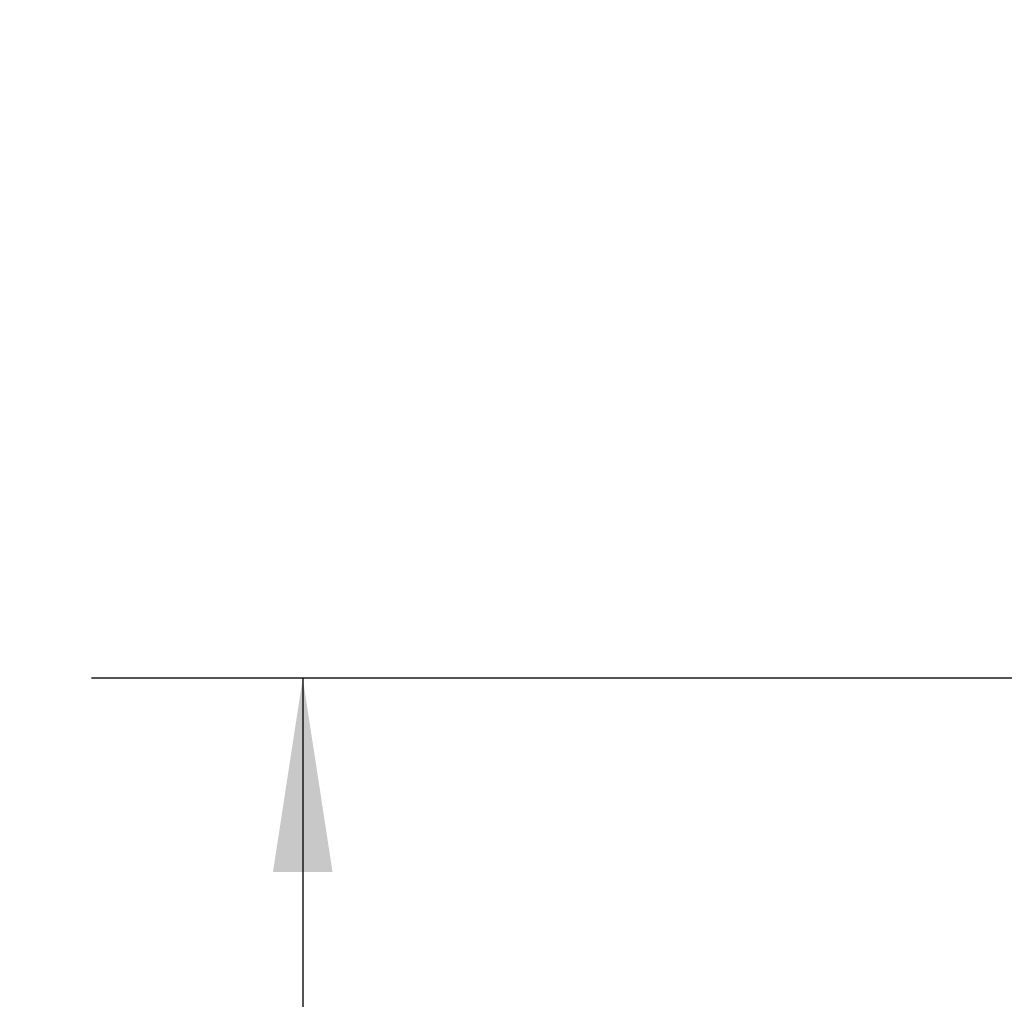
# Model space of a CAD drawing. Units: inches. Extents: x 0 to 43.7, y -0.2 to 33.8.
# Drawn here: x 12.1 to 14.4, y 20.1 to 22.4 of the extents above; entities that cross this region are included whole.
import ezdxf

# ---------------------------------------------------------------- set-up
doc = ezdxf.new("R2010")
doc.units = ezdxf.units.IN
doc.header["$LTSCALE"] = 4
doc.header["$MEASUREMENT"] = 0
doc.layers.add('SLD-0', color=7, linetype='Continuous')
doc.styles.add('SLDTEXTSTYLE0', font='GOTHIC.TTF', dxfattribs={"width": 0.913})
doc.dimstyles.new('SLDDIMSTYLE0', dxfattribs={"dimtxt": 0.458333, "dimasz": 0.458333, "dimexe": 0, "dimexo": 0.0625, "dimgap": 0.114583, "dimtad": 0, "dimtih": 1, "dimtoh": 1, "dimdec": 3, "dimrnd": 1e-09, "dimzin": 12, "dimdsep": 46, "dimtxsty": 'SLDTEXTSTYLE0', "dimsah": 1, "dimcen": 0.09, "dimadec": 0, "dimazin": 3, "dimtfac": 1, "dimtdec": 3, "dimtofl": 0, "dimtmove": 0, "dimatfit": 3, "dimfxl": 0, "dimfrac": 2, "dimtolj": 1, "dimtzin": 12, "dimarcsym": 0})
doc.dimstyles.new('SLDDIMSTYLE1', dxfattribs={"dimtxt": 0.458333, "dimasz": 0.458333, "dimexe": 0, "dimexo": 0.0625, "dimgap": 0.114583, "dimtad": 0, "dimtih": 1, "dimtoh": 1, "dimrnd": 1e-09, "dimzin": 12, "dimdsep": 46, "dimtxsty": 'SLDTEXTSTYLE0', "dimsah": 1, "dimcen": 0.09, "dimadec": 0, "dimazin": 3, "dimtfac": 1, "dimtdec": 3, "dimtofl": 0, "dimtmove": 0, "dimatfit": 3, "dimfxl": 0, "dimfrac": 2, "dimtolj": 1, "dimtzin": 12, "dimarcsym": 0})

# ---------------------------------------------------------------- blocks, each defined once
blk = doc.blocks.new('_D')
at = {"layer": 'SLD-0', "color": 7}
for p, q in [((15.3675, 31.6424), (9.5891, 31.6424)), ((10.0891, 31.6424), (10.0891, 23.9895)), ((10.0891, 15.5155), (10.0891, 23.1684)), ((14.497, 15.5155), (9.5891, 15.5155))]:
    blk.add_line(p, q, dxfattribs=at)
for centre, start, end in [((9.8056, 23.5325), 153.4349, 206.5651), ((10.3726, 23.5325), 333.4349, 26.5651)]:
    blk.add_arc(centre, 0.8142, start, end, dxfattribs=at)
for points in [[(10.0891, 31.6424), (10.0186, 31.1841), (10.1596, 31.1841)], [(10.0891, 15.5155), (10.1596, 15.9738), (10.0186, 15.9738)]]:
    blk.add_solid(points, dxfattribs=at)
at = {"layer": 'SLD-0', "color": 7, "insert": (9.0774, 23.7538), "char_height": 0.45833, "attachment_point": 1, "style": 'SLDTEXTSTYLE0'}
blk.add_mtext('VARIES', dxfattribs=at)
blk = doc.blocks.new('_D_1')
at = {"layer": 'SLD-0', "color": 7}
for p, q in [((14.497, 20.8305), (12.2514, 20.8305)), ((12.7514, 20.8305), (12.7514, 18.5371)), ((12.7514, 15.5155), (12.7514, 17.8089)), ((14.497, 15.5155), (12.2514, 15.5155))]:
    blk.add_line(p, q, dxfattribs=at)
for points in [[(12.7514, 20.8305), (12.6809, 20.3721), (12.8219, 20.3721)], [(12.7514, 15.5155), (12.8219, 15.9738), (12.6809, 15.9738)]]:
    blk.add_solid(points, dxfattribs=at)
at = {"layer": 'SLD-0', "color": 7, "insert": (12.159, 18.3943), "char_height": 0.45833, "attachment_point": 1, "style": 'SLDTEXTSTYLE0'}
blk.add_mtext('5.31', dxfattribs=at)

msp = doc.modelspace()

# ---------------------------------------------------------------- dimensions: what is measured, and where the dimension line sits
at = {"layer": 'SLD-0', "color": 7}
dim = msp.add_linear_dim(base=(10.0891, 15.5155), p1=(15.5675, 31.6424), p2=(14.697, 15.5155), angle=90, text='(<>)', dimstyle='SLDDIMSTYLE0', dxfattribs=at)
dim.commit()
dim.dimension.update_dxf_attribs({"geometry": '_D', "text_midpoint": (10.0891, 23.579), "dimtype": 160})
dim = msp.add_linear_dim(base=(12.7514, 20.83046), p1=(14.69697, 15.5155), p2=(14.69697, 20.83046), angle=90, dimstyle='SLDDIMSTYLE1', dxfattribs=at)
dim.commit()
dim.dimension.update_dxf_attribs({"geometry": '_D_1', "text_midpoint": (12.7514, 18.17298), "dimtype": 160})

doc.saveas('drawing.dxf')
